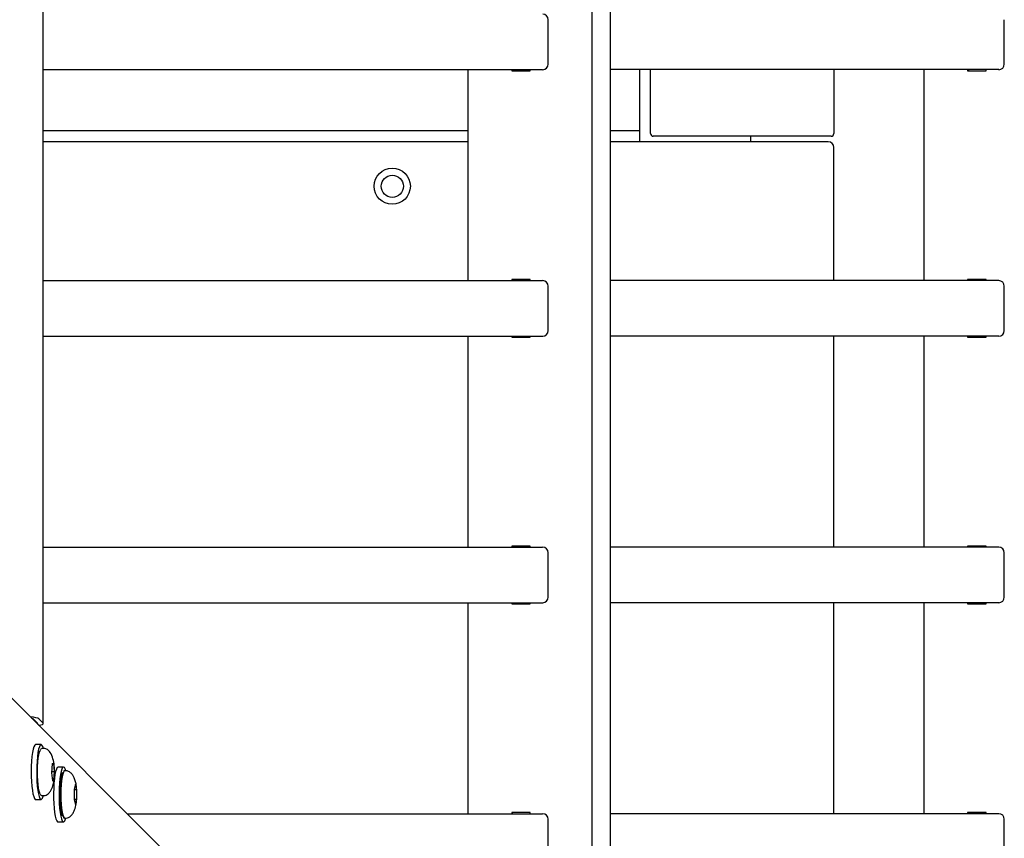
# Model space of a CAD drawing. Units: millimetres. Extents: x 3886 to 18210, y 8100 to 21782.
# Drawn here: x 12736 to 13090, y 15559 to 15854 of the extents above; entities that cross this region are included whole.
import ezdxf

# ---------------------------------------------------------------- set-up
doc = ezdxf.new("R2010")
doc.units = ezdxf.units.MM
doc.header["$LTSCALE"] = 100

msp = doc.modelspace()

# ---------------------------------------------------------------- linework, layer by layer
at = {"color": 7, "linetype": 'Continuous', "lineweight": 25}
for p, q in [((12941.85, 15365.71), (12941.85, 16422.42)), ((12948.37, 15392.93), (12948.37, 16395.2)), ((12744.17, 15600.52), (12744.17, 16187.62)), ((12925.97, 15838.07), (12925.97, 15854.07)), ((13090.23, 15838.07), (13090.23, 15854.07)), ((12744.17, 15836.07), (12923.99, 15836.07)), ((12897.05, 15836.07), (12897.05, 15760.07)), ((12912.83, 15836.07), (12912.83, 15835.67)), ((12912.83, 15835.67), (12919.54, 15835.67)), ((12913.16, 15835.67), (12913.16, 15836.07)), ((12919.54, 15835.67), (12919.54, 15836.07)), ((13088.26, 15836.07), (12948.37, 15836.07)), ((12958.84, 15836.07), (12958.84, 15814.07)), ((12962.84, 15813.07), (12962.84, 15836.07)), ((13028.84, 15836.07), (13028.84, 15813.07)), ((13061.23, 15836.07), (13061.23, 15760.07)), ((13077.01, 15836.07), (13077.01, 15835.67)), ((13077.01, 15835.67), (13083.72, 15835.67)), ((13077.34, 15836.07), (13077.34, 15835.67)), ((13083.72, 15835.67), (13083.72, 15836.07)), ((12934.91, 15407.5), (12516.34, 15826.07)), ((12897.05, 15814.07), (12744.17, 15814.07)), ((12958.84, 15814.07), (12948.37, 15814.07)), ((12958.84, 15814.07), (12958.84, 15810.07)), ((12897.05, 15810.07), (12744.17, 15810.07)), ((13026.84, 15810.07), (12948.37, 15810.07)), ((13027.84, 15812.07), (12963.84, 15812.07)), ((12998.84, 15812.07), (12998.84, 15810.07)), ((13028.84, 15760.07), (13028.84, 15808.07)), ((12919.54, 15760.47), (12912.83, 15760.47)), ((12912.83, 15760.47), (12912.83, 15760.07)), ((12913.16, 15760.07), (12913.16, 15760.47)), ((12919.54, 15760.07), (12919.54, 15760.47)), ((13077.01, 15760.47), (13077.01, 15760.07)), ((13083.72, 15760.47), (13077.01, 15760.47)), ((13077.34, 15760.47), (13077.34, 15760.07)), ((13083.72, 15760.07), (13083.72, 15760.47)), ((12744.17, 15760.07), (12923.99, 15760.07)), ((12925.97, 15742.07), (12925.97, 15758.07)), ((13088.26, 15760.07), (12948.37, 15760.07)), ((13090.23, 15742.07), (13090.23, 15758.07)), ((12744.17, 15740.07), (12923.99, 15740.07)), ((12897.05, 15740.07), (12897.05, 15664.07)), ((12912.83, 15740.07), (12912.83, 15739.67)), ((12912.83, 15739.67), (12919.54, 15739.67)), ((12913.16, 15739.67), (12913.16, 15740.07)), ((12919.54, 15739.67), (12919.54, 15740.07)), ((13088.26, 15740.07), (12948.37, 15740.07)), ((13028.84, 15664.07), (13028.84, 15740.07)), ((13061.23, 15740.07), (13061.23, 15664.07)), ((13077.01, 15740.07), (13077.01, 15739.67)), ((13077.01, 15739.67), (13083.72, 15739.67)), ((13077.34, 15740.07), (13077.34, 15739.67)), ((13083.72, 15739.67), (13083.72, 15740.07)), ((12744.17, 15664.07), (12923.99, 15664.07)), ((12919.54, 15664.47), (12912.83, 15664.47)), ((12912.83, 15664.47), (12912.83, 15664.07)), ((12913.16, 15664.07), (12913.16, 15664.47)), ((12919.54, 15664.07), (12919.54, 15664.47)), ((12925.97, 15646.07), (12925.97, 15662.07)), ((13088.26, 15664.07), (12948.37, 15664.07)), ((13083.72, 15664.47), (13077.01, 15664.47)), ((13077.01, 15664.47), (13077.01, 15664.07)), ((13077.34, 15664.47), (13077.34, 15664.07)), ((13083.72, 15664.07), (13083.72, 15664.47)), ((13090.23, 15646.07), (13090.23, 15662.07)), ((12744.17, 15644.07), (12923.99, 15644.07)), ((12897.05, 15644.07), (12897.05, 15568.07)), ((12912.83, 15644.07), (12912.83, 15643.67)), ((12912.83, 15643.67), (12919.54, 15643.67)), ((12913.16, 15643.67), (12913.16, 15644.07)), ((12919.54, 15643.67), (12919.54, 15644.07)), ((13088.26, 15644.07), (12948.37, 15644.07)), ((13028.84, 15568.07), (13028.84, 15644.07)), ((13061.23, 15644.07), (13061.23, 15568.07)), ((13077.01, 15644.07), (13077.01, 15643.67)), ((13077.01, 15643.67), (13083.72, 15643.67)), ((13077.34, 15644.07), (13077.34, 15643.67)), ((13083.72, 15643.67), (13083.72, 15644.07)), ((12742.12, 15600.65), (12740.56, 15602.22)), ((12744.1, 15600.65), (12742.53, 15602.22)), ((12743.4, 15592.94), (12741.42, 15592.94)), ((12743.55, 15591.52), (12743.46, 15591.45)), ((12743.79, 15591.56), (12743.7, 15591.54)), ((12744.38, 15591.56), (12743.79, 15591.56)), ((12747.36, 15586.02), (12747.1, 15582.83)), ((12747.14, 15583.29), (12748.01, 15583.29)), ((12747.27, 15585.97), (12747.84, 15586.2)), ((12747.71, 15586.19), (12747.36, 15586.02)), ((12747.94, 15586.26), (12747.71, 15586.19)), ((12748.26, 15583.3), (12747.94, 15586.26)), ((12748.01, 15580.1), (12748.26, 15583.3)), ((12751.45, 15584.88), (12749.48, 15584.88)), ((12752.44, 15583.51), (12751.85, 15583.51)), ((12747.1, 15582.83), (12747.43, 15579.87)), ((12747.39, 15580.18), (12747.76, 15580.18)), ((12747.43, 15579.87), (12748.01, 15580.1)), ((12755.74, 15578.57), (12755.23, 15576.78)), ((12755.23, 15576.78), (12755.24, 15573.22)), ((12755.23, 15576.75), (12755.98, 15576.75)), ((12756.05, 15577.73), (12755.74, 15578.57)), ((12756.24, 15576.8), (12756.05, 15577.73)), ((12756.24, 15573.24), (12756.24, 15576.8)), ((12741.42, 15573.19), (12743.4, 15573.19)), ((12743.79, 15574.56), (12744.38, 15574.56)), ((12755.24, 15573.29), (12755.99, 15573.29)), ((12755.24, 15573.22), (12755.74, 15571.45)), ((12755.74, 15571.45), (12756.24, 15573.24)), ((12751.85, 15566.51), (12752.44, 15566.51)), ((12774.34, 15568.07), (12923.99, 15568.07)), ((12919.54, 15568.47), (12912.83, 15568.47)), ((12912.83, 15568.47), (12912.83, 15568.07)), ((12913.16, 15568.07), (12913.16, 15568.47)), ((12919.54, 15568.07), (12919.54, 15568.47)), ((12925.97, 15550.07), (12925.97, 15566.07)), ((13088.26, 15568.07), (12948.37, 15568.07)), ((13083.72, 15568.47), (13077.01, 15568.47)), ((13077.01, 15568.47), (13077.01, 15568.07)), ((13077.34, 15568.47), (13077.34, 15568.07)), ((13083.72, 15568.07), (13083.72, 15568.47)), ((13090.23, 15550.07), (13090.23, 15566.07)), ((12749.48, 15565.13), (12751.45, 15565.13))]:
    msp.add_line(p, q, dxfattribs=at)
at = {"color": 7, "linetype": 'Continuous', "lineweight": 25, "flags": 128}
for points in [[(12741.42, 15592.94), (12741.39, 15592.94), (12741.09, 15592.72), (12740.8, 15592.16), (12740.53, 15591.27), (12740.29, 15590.08), (12740.09, 15588.64), (12739.94, 15586.99), (12739.85, 15585.21), (12739.81, 15583.35), (12739.83, 15581.47), (12739.91, 15579.66), (12740.04, 15577.96), (12740.23, 15576.46), (12740.45, 15575.19), (12740.71, 15574.2), (12741, 15573.54), (12741.3, 15573.22), (12741.42, 15573.19)], [(12744.22, 15591.56), (12743.97, 15592.3), (12743.67, 15592.79), (12743.37, 15592.94), (12743.06, 15592.72), (12742.77, 15592.16), (12742.5, 15591.27), (12742.26, 15590.08), (12742.07, 15588.64), (12741.92, 15586.99), (12741.82, 15585.21), (12741.79, 15583.35), (12741.81, 15581.47), (12741.88, 15579.66), (12742.02, 15577.96), (12742.2, 15576.46), (12742.42, 15575.19), (12742.68, 15574.2), (12742.97, 15573.54), (12743.27, 15573.22), (12743.58, 15573.25), (12743.88, 15573.64), (12744.16, 15574.37), (12744.22, 15574.56)], [(12743.04, 15575.26), (12742.94, 15575.46), (12742.69, 15576.21), (12742.47, 15577.26), (12742.3, 15578.56), (12742.17, 15580.05), (12742.09, 15581.68), (12742.08, 15583.37), (12742.11, 15585.05), (12742.21, 15586.64), (12742.36, 15588.07), (12742.55, 15589.29), (12742.78, 15590.23), (12743.04, 15590.86), (12743.13, 15591)], [(12749.48, 15584.88), (12749.47, 15584.88), (12749.17, 15584.7), (12748.87, 15584.16), (12748.6, 15583.29), (12748.36, 15582.13), (12748.16, 15580.7), (12748.01, 15579.07), (12747.91, 15577.3), (12747.87, 15575.44), (12747.88, 15573.56), (12747.96, 15571.74), (12748.08, 15570.04), (12748.26, 15568.51), (12748.49, 15567.22), (12748.74, 15566.21), (12749.03, 15565.52), (12749.33, 15565.17), (12749.48, 15565.13)], [(12752.27, 15583.51), (12752.04, 15584.19), (12751.75, 15584.71), (12751.44, 15584.88), (12751.14, 15584.7), (12750.85, 15584.16), (12750.57, 15583.29), (12750.33, 15582.13), (12750.13, 15580.7), (12749.98, 15579.07), (12749.88, 15577.3), (12749.84, 15575.44), (12749.86, 15573.56), (12749.93, 15571.74), (12750.06, 15570.04), (12750.24, 15568.51), (12750.46, 15567.22), (12750.72, 15566.21), (12751, 15565.52), (12751.3, 15565.17), (12751.61, 15565.18), (12751.91, 15565.54), (12752.2, 15566.25), (12752.27, 15566.51)], [(12751.23, 15567.02), (12751.05, 15567.29), (12750.79, 15567.98), (12750.57, 15568.97), (12750.38, 15570.22), (12750.25, 15571.68), (12750.16, 15573.29), (12750.13, 15574.98), (12750.16, 15576.66), (12750.24, 15578.27), (12750.38, 15579.74), (12750.56, 15581.01), (12750.79, 15582.01), (12751.04, 15582.7), (12751.25, 15583.02)], [(12751.88, 15583.51), (12751.69, 15583.46), (12751.41, 15583.08), (12751.15, 15582.35), (12750.91, 15581.3), (12750.72, 15579.98), (12750.58, 15578.43), (12750.49, 15576.74), (12750.46, 15574.97), (12750.49, 15573.21), (12750.58, 15571.52), (12750.73, 15569.98), (12750.92, 15568.67), (12751.16, 15567.63), (12751.42, 15566.91), (12751.71, 15566.55), (12751.85, 15566.51)]]:
    msp.add_lwpolyline(points, dxfattribs=at)
at = {"color": 7, "linetype": 'Continuous', "lineweight": 25}
for radius in [6.5, 4]:
    msp.add_circle((12869.84, 15794.07), radius, dxfattribs=at)
for centre, radius, start, end in [((12923.98, 15854.08), 1.99, 359.6158, 89.6106), ((12923.98, 15838.05), 1.99, 270.3894, 0.3842), ((13088.24, 15838.05), 1.99, 270.3894, 0.3842), ((12963.84, 15813.07), 1, 180, 270), ((13026.84, 15808.07), 2, 0, 90), ((13027.84, 15813.07), 1, 270, 0), ((12923.98, 15758.08), 1.99, 359.6158, 89.6106), ((13088.24, 15758.08), 1.99, 359.6158, 89.6106), ((12923.98, 15742.05), 1.99, 270.3894, 0.3842), ((13088.24, 15742.05), 1.99, 270.3894, 0.3842), ((12923.98, 15662.08), 1.99, 359.6158, 89.6106), ((13088.24, 15662.08), 1.99, 359.6158, 89.6106), ((12923.98, 15646.05), 1.99, 270.3894, 0.3842), ((13088.24, 15646.05), 1.99, 270.3894, 0.3842), ((12923.98, 15566.08), 1.99, 359.6158, 89.6106), ((13088.24, 15566.08), 1.99, 359.6158, 89.6106)]:
    msp.add_arc(centre, radius, start, end, dxfattribs=at)
for centre, major_axis, ratio, start_param, end_param in [((12737.4, 15602.22), (5.2, -0.14), 0.160916, 0.168357, 1.164662), ((12737.4, 15602.22), (3.2, -0.09), 0.160916, 0.168357, 0.656856), ((12738.97, 15600.65), (3.2, -0.09), 0.160916, 5.963044, 6.451542), ((12738.97, 15600.65), (5.2, -0.14), 0.160916, 5.455238, 6.451542), ((12747.72, 15586.59), (0.217, 0.364), 0.908707, 4.019672, 4.296567), ((12748.08, 15583.32), (0.402, 0.006), 0.075025, 4.522956, 5.181831), ((12747.8, 15579.8), (0.332, -0.243), 0.894677, 1.597603, 2.256403), ((12756.05, 15576.99), (0.399, 0.056), 0.566128, 4.469592, 5.128392), ((12756.05, 15573.06), (0.399, -0.055), 0.558385, 1.152641, 1.811515)]:
    msp.add_ellipse(centre, major_axis=major_axis, ratio=ratio, start_param=start_param, end_param=end_param, dxfattribs=at)
for points, knots in [([(12743.46, 15591.45), (12743.39, 15591.42), (12743.3, 15591.36), (12743.24, 15591.27), (12743.22, 15591.24)], [0, 0, 0, 0, 0.703711, 1, 1, 1, 1]), ([(12748.18, 15584.04), (12748.17, 15584.51), (12748.12, 15585.88), (12747.74, 15587.83), (12746.91, 15589.9), (12745.85, 15591.05), (12745.05, 15591.49), (12744.61, 15591.54), (12744.38, 15591.56)], [0, 0, 0, 0, 0.142106, 0.410269, 0.683546, 0.839579, 0.919759, 1, 1, 1, 1]), ([(12751.92, 15583.47), (12751.84, 15583.48), (12751.67, 15583.53), (12751.54, 15583.42), (12751.47, 15583.35)], [0, 0, 0, 0, 0.417701, 1, 1, 1, 1]), ([(12756.14, 15577.27), (12756.11, 15577.68), (12756.06, 15578.33), (12755.88, 15579.17), (12755.69, 15579.88), (12755.43, 15580.64), (12755.03, 15581.53), (12754.43, 15582.46), (12753.71, 15583.13), (12753.01, 15583.46), (12752.63, 15583.49), (12752.44, 15583.51)], [0, 0, 0, 0, 0.1487015, 0.2382704, 0.3265036, 0.4245174, 0.5339966, 0.6725475, 0.8300746, 0.9136721, 1, 1, 1, 1]), ([(12744.38, 15574.56), (12744.67, 15574.6), (12745.21, 15574.67), (12746.04, 15575.24), (12746.98, 15576.42), (12747.65, 15577.98), (12747.88, 15579.42), (12748, 15580.11)], [0, 0, 0, 0, 0.128537, 0.243901, 0.414945, 0.718171, 1, 1, 1, 1]), ([(12743.1, 15575.07), (12743.13, 15575.02), (12743.21, 15574.83), (12743.42, 15574.64), (12743.8, 15574.51), (12743.94, 15574.59), (12743.96, 15574.6)], [0, 0, 0, 0, 0.140952, 0.548789, 0.931598, 1, 1, 1, 1]), ([(12752.44, 15566.51), (12752.71, 15566.54), (12753.31, 15566.62), (12754.16, 15567.25), (12754.92, 15568.25), (12755.6, 15569.73), (12756.02, 15571.27), (12756.13, 15572.51), (12756.17, 15573)], [0, 0, 0, 0, 0.107398, 0.241678, 0.401914, 0.558216, 0.829078, 1, 1, 1, 1]), ([(12751.39, 15566.71), (12751.42, 15566.68), (12751.51, 15566.57), (12751.67, 15566.55), (12751.79, 15566.54)], [0, 0, 0, 0, 0.296598, 1, 1, 1, 1])]:
    msp.add_open_spline(points, degree=3, knots=knots, dxfattribs=at)

doc.saveas('drawing.dxf')
